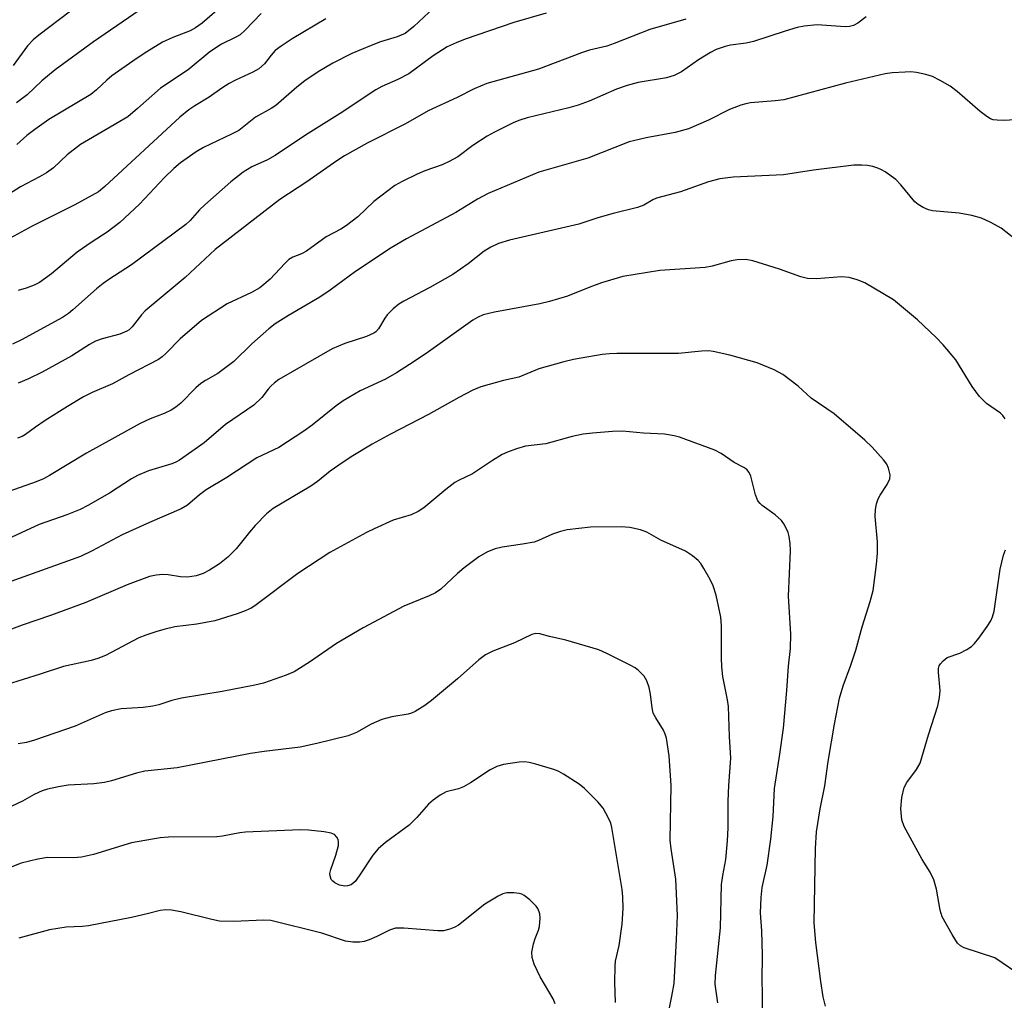
# Model space of a CAD drawing. Units: inches. Extents: x 1213770 to 1219770, y 541456 to 545456.
# Drawn here: x 1217065 to 1217265, y 541805 to 542005 of the extents above; entities that cross this region are included whole.
import ezdxf

# ---------------------------------------------------------------- set-up
doc = ezdxf.new("R2010")
doc.units = ezdxf.units.IN
doc.header["$MEASUREMENT"] = 0
doc.layers.add('Undefined', color=1, linetype='Continuous')

msp = doc.modelspace()

# ---------------------------------------------------------------- linework, layer by layer
at = {"layer": 'Undefined'}
for points, elevation in [([(1217092.96, 542009.37), (1217079.99, 542000.36), (1217072.22, 541994.67), (1217069.5, 541992.47), (1217066.48, 541989.6), (1217064.33, 541988.01)], 318), ([(1217150.33, 542008.25), (1217145.19, 542003.49), (1217143.42, 542002.12), (1217141.84, 542001.39), (1217138.4, 542000.38), (1217136.52, 541999.68), (1217132.58, 541998), (1217128.69, 541996.05), (1217125.74, 541994.26), (1217123.04, 541992.44), (1217121.39, 541991.18), (1217117.15, 541987.44), (1217116.16, 541986.81), (1217113.01, 541985.09), (1217109.56, 541982.37), (1217108.08, 541981.58), (1217102.42, 541978.89), (1217100.89, 541977.99), (1217097.73, 541975.77), (1217096.36, 541974.64), (1217094.46, 541972.79), (1217089.34, 541967.39), (1217085.36, 541963.6), (1217082.81, 541961.65), (1217079.7, 541959.69), (1217076.68, 541957.62), (1217071.44, 541953.2), (1217069.04, 541951.43), (1217067.94, 541950.87), (1217066.3, 541950.29), (1217064.64, 541949.78)], 310), ([(1217172.13, 542006.24), (1217165.58, 542004.3), (1217155.65, 542000.94), (1217153.8, 542000.2), (1217152.01, 541999.35), (1217149.12, 541997.56), (1217144.17, 541993.86), (1217141.93, 541992.7), (1217138.67, 541991.27), (1217137.44, 541990.63), (1217130.22, 541985.84), (1217123.15, 541981.41), (1217116.98, 541977.25), (1217115.45, 541976.41), (1217112.25, 541974.95), (1217110.49, 541973.9), (1217107.99, 541971.89), (1217102.65, 541967.22), (1217101.59, 541966.19), (1217099.65, 541964.03), (1217098.77, 541963.25), (1217087.71, 541955.03), (1217083.11, 541952.04), (1217081.94, 541951.2), (1217080.61, 541950.14), (1217075.81, 541945.83), (1217074.9, 541945.1), (1217073.68, 541944.28), (1217065.32, 541939.75), (1217063.49, 541938.9)], 308), ([(1217075.31, 542006.62), (1217068.87, 542001.73), (1217067.73, 542000.79), (1217066.59, 541999.55), (1217063.64, 541995.56)], 320), ([(1217106.69, 542008.11), (1217102.1, 542004.18), (1217100.76, 542003.23), (1217099.67, 542002.64), (1217096.16, 542001.29), (1217094.08, 542000.32), (1217090.86, 541998.38), (1217088.68, 541996.92), (1217083.72, 541993.45), (1217082.73, 541992.61), (1217080.62, 541990.6), (1217079.45, 541989.7), (1217070.92, 541984.57), (1217068.07, 541982.58), (1217066.43, 541981.3), (1217064.43, 541979.49)], 316), ([(1217127.32, 542005.04), (1217120.44, 542000.98), (1217118.19, 541999.51), (1217117.01, 541998.61), (1217116.18, 541997.69), (1217114.82, 541995.89), (1217113.65, 541994.88), (1217112.44, 541994.19), (1217108.93, 541992.57), (1217107.63, 541991.89), (1217106.14, 541990.95), (1217103.58, 541989.15), (1217100.64, 541987.39), (1217099.42, 541986.56), (1217097.57, 541985.07), (1217082.33, 541970.93), (1217080.99, 541969.84), (1217076.23, 541967.2), (1217067.53, 541962.87), (1217058.47, 541958.02)], 312), ([(1217114.1, 542006.19), (1217110.88, 542002.78), (1217109.86, 542001.85), (1217108.97, 542001.32), (1217106.09, 541999.94), (1217103.69, 541998.36), (1217099.26, 541994.67), (1217093.63, 541990.99), (1217088.97, 541986.8), (1217086.99, 541985.15), (1217077.37, 541979.5), (1217074.63, 541977.38), (1217071.84, 541974.76), (1217070.47, 541973.77), (1217069.04, 541972.92), (1217065.12, 541970.89), (1217060.61, 541968.06)], 314), ([(1217237.25, 542005.46), (1217235.59, 542004.19), (1217234.68, 542003.7), (1217233.86, 542003.52), (1217233, 542003.47), (1217227.28, 542003.86), (1217224.65, 542003.59), (1217223.24, 542003.29), (1217220.77, 542002.59), (1217214.33, 542000.45), (1217212.88, 542000.14), (1217209.68, 541999.7), (1217208.56, 541999.47), (1217206.77, 541998.84), (1217205.56, 541998.23), (1217203.16, 541996.7), (1217199.71, 541994.3), (1217198.17, 541993.52), (1217196.62, 541993.09), (1217190.89, 541992.11), (1217188.65, 541991.53), (1217186.49, 541990.75), (1217180.89, 541988.3), (1217178.69, 541987.53), (1217176.76, 541986.96), (1217168.31, 541984.95), (1217166.75, 541984.48), (1217165.57, 541983.98), (1217161.64, 541982.04), (1217160.11, 541981.2), (1217157.21, 541979.3), (1217154.14, 541977.01), (1217152.42, 541976.01), (1217150.95, 541975.34), (1217147.47, 541974.14), (1217145.88, 541973.5), (1217142.81, 541972), (1217141.33, 541971.15), (1217137.08, 541967.92), (1217133.83, 541964.8), (1217131.51, 541963), (1217130.32, 541962.26), (1217127.35, 541960.72), (1217123.38, 541957.77), (1217122.34, 541957.24), (1217120.58, 541956.6), (1217119.77, 541956.11), (1217118.93, 541955.32), (1217115.96, 541952.09), (1217113.85, 541950.35), (1217112.17, 541949.41), (1217107.19, 541947.08), (1217102.02, 541943.67), (1217097.62, 541939.98), (1217094.81, 541937.04), (1217093.96, 541936.29), (1217093.24, 541935.79), (1217087.19, 541932.65), (1217083.84, 541930.8), (1217079.75, 541929.04), (1217077.94, 541928.15), (1217074.7, 541926.21), (1217070.19, 541923.32), (1217068.2, 541922.01), (1217066.14, 541920.49), (1217065.49, 541920.12), (1217064.52, 541919.77)], 304), ([(1217200.6, 542004.98), (1217193.26, 542002.87), (1217186, 542000.03), (1217184.49, 541999.54), (1217180.97, 541998.67), (1217179.35, 541998.17), (1217170.59, 541994.85), (1217160.1, 541991.92), (1217157.48, 541990.8), (1217154.06, 541989.05), (1217148.13, 541986.32), (1217143.54, 541983.74), (1217135.7, 541979.74), (1217131.11, 541977.23), (1217129.52, 541976.19), (1217123.45, 541971.93), (1217117.92, 541968.3), (1217104.76, 541958.12), (1217098.67, 541952.42), (1217090.54, 541945.65), (1217089.75, 541944.82), (1217087.86, 541942.38), (1217087.27, 541941.81), (1217086.82, 541941.5), (1217085.33, 541940.9), (1217081.76, 541939.99), (1217080.44, 541939.51), (1217079.22, 541938.82), (1217075.59, 541936.47), (1217069.56, 541933.15), (1217066.77, 541931.8), (1217064.66, 541930.91)], 306), ([(1217267.51, 541984.49), (1217265.38, 541984.37), (1217263.93, 541984.42), (1217263.1, 541984.55), (1217262.58, 541984.74), (1217261.86, 541985.17), (1217260.49, 541986.23), (1217255.8, 541990.32), (1217254.38, 541991.37), (1217252.33, 541992.53), (1217250.75, 541993.31), (1217249.42, 541993.74), (1217247.51, 541994.14), (1217246.4, 541994.26), (1217245.23, 541994.25), (1217242.59, 541994.08), (1217241.14, 541993.88), (1217233.07, 541991.99), (1217220.49, 541988.62), (1217218.75, 541988.36), (1217213.75, 541987.95), (1217212.8, 541987.79), (1217211.77, 541987.51), (1217209.46, 541986.63), (1217205.18, 541984.45), (1217201.14, 541982.7), (1217198.4, 541981.94), (1217192.47, 541980.87), (1217189.07, 541980.04), (1217180.62, 541976.7), (1217170.64, 541973.9), (1217160.31, 541969.56), (1217158.17, 541968.38), (1217153.76, 541965.67), (1217143.71, 541960.28), (1217140.58, 541958.48), (1217133.3, 541953.63), (1217128.17, 541949.86), (1217126.06, 541948.41), (1217119.68, 541944.68), (1217117.01, 541942.98), (1217115.71, 541941.99), (1217112.24, 541938.94), (1217108.6, 541935.35), (1217105.3, 541932.91), (1217102.8, 541931.51), (1217101.88, 541930.89), (1217100.84, 541929.99), (1217097.8, 541926.9), (1217096.74, 541926.04), (1217095.83, 541925.48), (1217094.37, 541924.78), (1217091.51, 541923.71), (1217089.48, 541922.71), (1217078.56, 541916.73), (1217071.08, 541912.15), (1217069.83, 541911.5), (1217068.33, 541910.86), (1217061.61, 541908.5)], 302), ([(1217268.89, 541959.21), (1217264.73, 541962.46), (1217262.65, 541963.62), (1217260.77, 541964.5), (1217258.79, 541965.03), (1217256.19, 541965.54), (1217250.78, 541965.98), (1217249.95, 541966.22), (1217248.87, 541966.69), (1217247.85, 541967.28), (1217247.19, 541967.84), (1217244.33, 541971.29), (1217243.31, 541972.36), (1217241.18, 541973.92), (1217240.43, 541974.36), (1217239.68, 541974.68), (1217238.65, 541975.01), (1217237.55, 541975.24), (1217236.4, 541975.33), (1217234.75, 541975.29), (1217226.53, 541974.29), (1217220.46, 541973.32), (1217210.18, 541972.84), (1217207.51, 541972.51), (1217205.18, 541971.88), (1217199.52, 541969.84), (1217194.59, 541968.55), (1217193.88, 541968.25), (1217192.02, 541967.19), (1217190.75, 541966.69), (1217185.75, 541965.49), (1217182.66, 541964.56), (1217178.82, 541963.29), (1217164.66, 541960.01), (1217162.45, 541959.34), (1217160.89, 541958.64), (1217159.51, 541957.79), (1217156.25, 541955.23), (1217153.13, 541953.03), (1217148.45, 541950.42), (1217143.15, 541947.64), (1217142.14, 541947.02), (1217141.03, 541946.08), (1217139.81, 541944.83), (1217139.3, 541944.15), (1217138.01, 541941.98), (1217137.5, 541941.41), (1217137.09, 541941.09), (1217135.6, 541940.41), (1217131.14, 541939.01), (1217128.57, 541937.93), (1217117.73, 541931.7), (1217116.86, 541931.04), (1217116.07, 541930.32), (1217115.53, 541929.72), (1217114.27, 541928.01), (1217112.65, 541926.44), (1217106.85, 541922.5), (1217102.5, 541918.78), (1217097.48, 541915.29), (1217096.73, 541914.86), (1217095.97, 541914.54), (1217091.17, 541913.08), (1217088.98, 541912.18), (1217087.72, 541911.46), (1217083.27, 541908.57), (1217078.87, 541906.06), (1217077.3, 541905.26), (1217074.6, 541904.18), (1217068.97, 541902.16), (1217061.62, 541898.8)], 300)]:
    msp.add_lwpolyline(points, dxfattribs=dict(at, elevation=elevation))
for points in [[(1217265.6, 541923.68, 298), (1217265.09, 541924.36, 298), (1217264.62, 541924.84, 298), (1217261.74, 541926.78, 298), (1217260.38, 541928.22, 298), (1217258.83, 541930.24, 298), (1217255.53, 541935.68, 298), (1217252.92, 541938.75, 298), (1217251.51, 541940.22, 298), (1217247.72, 541943.86, 298), (1217242.82, 541947.91, 298), (1217237.03, 541951.34, 298), (1217235.44, 541951.98, 298), (1217233.81, 541952.44, 298), (1217232.27, 541952.56, 298), (1217227.16, 541952.15, 298), (1217225.32, 541952.23, 298), (1217223.98, 541952.56, 298), (1217219.63, 541954.15, 298), (1217214.24, 541955.84, 298), (1217212.79, 541956.07, 298), (1217211, 541956.03, 298), (1217209.79, 541955.83, 298), (1217205.93, 541954.75, 298), (1217204.53, 541954.45, 298), (1217195.28, 541953.88, 298), (1217187.74, 541952.63, 298), (1217183.4, 541951.35, 298), (1217181.01, 541950.47, 298), (1217176.51, 541948.62, 298), (1217172.82, 541947.54, 298), (1217170.84, 541947.06, 298), (1217161.66, 541945.39, 298), (1217159.34, 541944.85, 298), (1217158.14, 541944.32, 298), (1217157.19, 541943.73, 298), (1217147.71, 541936.99, 298), (1217144.35, 541934.71, 298), (1217141.67, 541933.02, 298), (1217139.41, 541931.75, 298), (1217134.26, 541929.4, 298), (1217130.82, 541927.32, 298), (1217129.41, 541926.34, 298), (1217124.52, 541922.38, 298), (1217122.85, 541921.2, 298), (1217117.73, 541917.87, 298), (1217113.28, 541915.74, 298), (1217107.17, 541911.72, 298), (1217102.97, 541909.21, 298), (1217101.59, 541908.22, 298), (1217099.17, 541906.1, 298), (1217097.85, 541905.34, 298), (1217091.42, 541902.62, 298), (1217085.84, 541900.06, 298), (1217079.75, 541896.81, 298), (1217077.37, 541895.7, 298), (1217045.31, 541884.21, 298)], [(1217228.98, 541804.16, 296), (1217228.56, 541806.11, 296), (1217228.07, 541809.19, 296), (1217227.03, 541817.1, 296), (1217226.71, 541821.14, 296), (1217226.99, 541836.29, 296), (1217227.19, 541839.62, 296), (1217227.92, 541844.32, 296), (1217228.86, 541849.03, 296), (1217229.53, 541853.94, 296), (1217230.84, 541861.58, 296), (1217231.83, 541866.83, 296), (1217232.58, 541869.35, 296), (1217234.16, 541873.55, 296), (1217235.19, 541876.58, 296), (1217236.44, 541881.38, 296), (1217238.08, 541886.5, 296), (1217238.71, 541888.77, 296), (1217239.41, 541894.06, 296), (1217239.61, 541896.38, 296), (1217239.57, 541898.65, 296), (1217239.14, 541903.83, 296), (1217239.18, 541905.25, 296), (1217239.38, 541906.36, 296), (1217239.71, 541907.43, 296), (1217240.11, 541908.18, 296), (1217241.53, 541910.32, 296), (1217242.07, 541911.5, 296), (1217242.14, 541912.28, 296), (1217241.84, 541913.66, 296), (1217241.51, 541914.44, 296), (1217240.84, 541915.37, 296), (1217238.47, 541917.94, 296), (1217236.99, 541919.34, 296), (1217230.77, 541924.69, 296), (1217226.06, 541927.88, 296), (1217223.46, 541930.32, 296), (1217220.29, 541932.73, 296), (1217218.53, 541933.67, 296), (1217215.07, 541935.07, 296), (1217209.55, 541936.63, 296), (1217206.12, 541937.41, 296), (1217205.24, 541937.51, 296), (1217203.76, 541937.47, 296), (1217199.06, 541936.95, 296), (1217186.51, 541937, 296), (1217185.05, 541936.94, 296), (1217183.57, 541936.74, 296), (1217177.69, 541935.76, 296), (1217175.71, 541935.31, 296), (1217170.62, 541933.85, 296), (1217166.61, 541932.17, 296), (1217163.43, 541931.47, 296), (1217158.85, 541930.2, 296), (1217157.24, 541929.49, 296), (1217154.34, 541928.05, 296), (1217148.18, 541924.57, 296), (1217140.47, 541920.57, 296), (1217136.71, 541918.5, 296), (1217132.78, 541916.17, 296), (1217130.82, 541914.87, 296), (1217128.16, 541913.01, 296), (1217125.61, 541910.95, 296), (1217124.27, 541909.97, 296), (1217116.59, 541905.45, 296), (1217115.22, 541904.33, 296), (1217112.94, 541901.98, 296), (1217111.77, 541900.65, 296), (1217109.02, 541897.24, 296), (1217107.37, 541895.56, 296), (1217105.63, 541894.19, 296), (1217103.61, 541892.92, 296), (1217102.31, 541892.2, 296), (1217100.91, 541891.76, 296), (1217099.16, 541891.5, 296), (1217097.71, 541891.55, 296), (1217095.23, 541891.91, 296), (1217094.13, 541892, 296), (1217092.75, 541891.9, 296), (1217091.39, 541891.62, 296), (1217086.85, 541889.94, 296), (1217078.41, 541886.32, 296), (1217071.23, 541883.64, 296), (1217065.49, 541881.7, 296), (1217062.21, 541880.45, 296)], [(1217216.15, 541801.86, 294), (1217216.16, 541806.78, 294), (1217216.08, 541809.48, 294), (1217216.15, 541814.54, 294), (1217216.02, 541819.52, 294), (1217215.8, 541823.16, 294), (1217215.91, 541826.3, 294), (1217216.09, 541828.29, 294), (1217217.14, 541832.89, 294), (1217217.9, 541838.17, 294), (1217218.36, 541842.74, 294), (1217218.65, 541848.49, 294), (1217219.73, 541855.45, 294), (1217220.44, 541860.72, 294), (1217221.16, 541868.4, 294), (1217221.44, 541873.36, 294), (1217221.88, 541876.96, 294), (1217221.94, 541879.89, 294), (1217221.48, 541887.6, 294), (1217221.86, 541896.81, 294), (1217221.81, 541898.29, 294), (1217221.63, 541899.76, 294), (1217221.4, 541900.58, 294), (1217220.95, 541901.6, 294), (1217220.54, 541902.34, 294), (1217220.04, 541903.01, 294), (1217218.73, 541904.16, 294), (1217216.13, 541906.05, 294), (1217215.71, 541906.43, 294), (1217215.25, 541907.01, 294), (1217214.75, 541908.22, 294), (1217213.79, 541911.99, 294), (1217213.48, 541912.74, 294), (1217213.02, 541913.36, 294), (1217212.38, 541913.8, 294), (1217210.44, 541914.8, 294), (1217207.76, 541916.65, 294), (1217206.48, 541917.32, 294), (1217199.31, 541919.97, 294), (1217198.2, 541920.25, 294), (1217196.24, 541920.53, 294), (1217194.83, 541920.66, 294), (1217191.93, 541920.77, 294), (1217187.71, 541921.15, 294), (1217185.65, 541921.08, 294), (1217181.57, 541920.79, 294), (1217179.68, 541920.54, 294), (1217177.44, 541920.07, 294), (1217172.1, 541918.63, 294), (1217167.97, 541918.14, 294), (1217166.09, 541917.6, 294), (1217164.24, 541916.91, 294), (1217163.22, 541916.44, 294), (1217161.22, 541915.21, 294), (1217157.14, 541912.51, 294), (1217154.32, 541911.14, 294), (1217153.58, 541910.72, 294), (1217151.7, 541909.28, 294), (1217147.23, 541905.6, 294), (1217146.11, 541904.83, 294), (1217144.66, 541904.16, 294), (1217141.02, 541903.04, 294), (1217137.1, 541901.32, 294), (1217135.58, 541900.56, 294), (1217128.13, 541896.46, 294), (1217121.62, 541892.19, 294), (1217112.84, 541885.62, 294), (1217112.12, 541885.19, 294), (1217110.87, 541884.62, 294), (1217109.25, 541884.04, 294), (1217104.7, 541882.6, 294), (1217101.01, 541881.93, 294), (1217096.58, 541881.33, 294), (1217094.57, 541880.89, 294), (1217092.88, 541880.41, 294), (1217090.66, 541879.69, 294), (1217089.21, 541879.1, 294), (1217082.43, 541875.55, 294), (1217080.9, 541874.91, 294), (1217079.56, 541874.54, 294), (1217073.9, 541873.29, 294), (1217069.17, 541871.7, 294), (1217062.22, 541869.55, 294)], [(1217207.11, 541804.88, 292), (1217206.52, 541808.67, 292), (1217206.58, 541810.43, 292), (1217207.65, 541820.1, 292), (1217207.83, 541828.92, 292), (1217208.09, 541830.77, 292), (1217208.72, 541834.02, 292), (1217209.05, 541837.82, 292), (1217209.2, 541840.46, 292), (1217209.21, 541845.9, 292), (1217209.31, 541849.11, 292), (1217209.75, 541854.62, 292), (1217209.44, 541859.08, 292), (1217209.24, 541865.12, 292), (1217209.03, 541866.5, 292), (1217208.09, 541871.24, 292), (1217207.87, 541873.24, 292), (1217207.81, 541875.05, 292), (1217207.83, 541881.57, 292), (1217207.69, 541883.32, 292), (1217206.72, 541887.82, 292), (1217206.12, 541889.7, 292), (1217205.51, 541890.98, 292), (1217204.24, 541893.25, 292), (1217203.63, 541894.22, 292), (1217203.08, 541894.88, 292), (1217201.96, 541895.81, 292), (1217200.5, 541896.78, 292), (1217195.5, 541899.02, 292), (1217192.61, 541900.65, 292), (1217191.33, 541901.11, 292), (1217189.17, 541901.59, 292), (1217187.41, 541901.69, 292), (1217181.15, 541901.62, 292), (1217176.45, 541901.11, 292), (1217175.06, 541900.77, 292), (1217173.45, 541900.25, 292), (1217170.6, 541898.94, 292), (1217169.67, 541898.61, 292), (1217167.33, 541898.15, 292), (1217163.16, 541897.59, 292), (1217161.79, 541897.21, 292), (1217160.18, 541896.61, 292), (1217158.43, 541895.59, 292), (1217155.44, 541893.38, 292), (1217154.11, 541892.24, 292), (1217150.7, 541889.05, 292), (1217149.61, 541888.25, 292), (1217148.33, 541887.65, 292), (1217143.14, 541885.59, 292), (1217134.88, 541881.13, 292), (1217129.44, 541877.98, 292), (1217123.96, 541874.14, 292), (1217120.84, 541872.23, 292), (1217119.25, 541871.55, 292), (1217114.59, 541869.89, 292), (1217112.87, 541869.48, 292), (1217106.19, 541868.2, 292), (1217097.91, 541866.84, 292), (1217095.94, 541866.36, 292), (1217093.33, 541865.51, 292), (1217092.11, 541865.2, 292), (1217090.13, 541864.97, 292), (1217085.65, 541864.68, 292), (1217083.66, 541864.3, 292), (1217082.36, 541863.85, 292), (1217076.24, 541861.12, 292), (1217068.02, 541858.32, 292), (1217066.35, 541857.83, 292), (1217064.64, 541857.58, 292)], [(1217269.25, 541810.11, 298), (1217263.45, 541813.99, 298), (1217257.26, 541816.05, 298), (1217256.49, 541816.44, 298), (1217255.87, 541817, 298), (1217254.76, 541818.73, 298), (1217252.75, 541822.36, 298), (1217252.36, 541823.73, 298), (1217251.63, 541827.98, 298), (1217251.02, 541829.87, 298), (1217250.33, 541831.41, 298), (1217248.7, 541834.04, 298), (1217245.03, 541840.71, 298), (1217244.56, 541842.06, 298), (1217244.32, 541844.32, 298), (1217244.55, 541846.66, 298), (1217244.99, 541848.66, 298), (1217245.55, 541849.72, 298), (1217247.55, 541852.34, 298), (1217248.25, 541853.6, 298), (1217249.99, 541859.38, 298), (1217251.88, 541865.26, 298), (1217252.23, 541866.98, 298), (1217252.37, 541868.42, 298), (1217251.99, 541872.08, 298), (1217252.01, 541872.91, 298), (1217252.16, 541873.41, 298), (1217252.42, 541873.85, 298), (1217252.92, 541874.45, 298), (1217253.75, 541875.1, 298), (1217256.34, 541875.98, 298), (1217257.8, 541876.75, 298), (1217258.7, 541877.37, 298), (1217259.31, 541877.96, 298), (1217260.23, 541879.07, 298), (1217261.92, 541881.4, 298), (1217262.67, 541882.61, 298), (1217263.01, 541883.42, 298), (1217263.31, 541884.55, 298), (1217264.53, 541893.09, 298), (1217265.23, 541895.94, 298), (1217265.63, 541897.01, 298)], [(1217196.92, 541802.14, 290), (1217197.75, 541806.18, 290), (1217198.17, 541808.82, 290), (1217198.69, 541817.74, 290), (1217198.85, 541822.62, 290), (1217198.52, 541830.05, 290), (1217197.59, 541836.2, 290), (1217197.39, 541837.95, 290), (1217197.6, 541849.1, 290), (1217197.21, 541855.11, 290), (1217196.61, 541858.72, 290), (1217196.38, 541859.53, 290), (1217196.03, 541860.31, 290), (1217194.44, 541862.83, 290), (1217193.95, 541863.8, 290), (1217193.7, 541864.86, 290), (1217193.4, 541867.68, 290), (1217193.08, 541869.04, 290), (1217192.65, 541870.36, 290), (1217192.1, 541871.3, 290), (1217190.93, 541872.49, 290), (1217190.25, 541873, 290), (1217189.23, 541873.58, 290), (1217184.49, 541875.96, 290), (1217182.88, 541876.67, 290), (1217176.15, 541878.64, 290), (1217172.84, 541879.38, 290), (1217170.87, 541879.93, 290), (1217170.02, 541879.99, 290), (1217169.22, 541879.81, 290), (1217165.68, 541878.08, 290), (1217161.3, 541876.39, 290), (1217159.8, 541875.64, 290), (1217158.44, 541874.63, 290), (1217154.08, 541870.76, 290), (1217148.8, 541866.34, 290), (1217147.42, 541865.35, 290), (1217145.49, 541864.16, 290), (1217144.73, 541863.8, 290), (1217144.02, 541863.59, 290), (1217140.75, 541863.08, 290), (1217138.69, 541862.52, 290), (1217136.55, 541861.55, 290), (1217133.55, 541859.87, 290), (1217131.81, 541859.2, 290), (1217125.49, 541857.62, 290), (1217122.1, 541856.88, 290), (1217114.74, 541856, 290), (1217111.95, 541855.58, 290), (1217097.05, 541852.68, 290), (1217090.43, 541851.98, 290), (1217088.79, 541851.56, 290), (1217083.66, 541850.01, 290), (1217082.25, 541849.68, 290), (1217080.1, 541849.44, 290), (1217074.85, 541849.15, 290), (1217072.88, 541848.83, 290), (1217070.67, 541848.32, 290), (1217069.57, 541847.99, 290), (1217067.94, 541847.26, 290), (1217065.52, 541845.89, 290), (1217063.38, 541844.87, 290)], [(1217186.24, 541804.91, 288), (1217186.14, 541809.09, 288), (1217186.16, 541812.31, 288), (1217186.28, 541813.35, 288), (1217187.01, 541816.54, 288), (1217187.64, 541820.89, 288), (1217187.81, 541824.04, 288), (1217187.74, 541826.43, 288), (1217187.61, 541827.9, 288), (1217185.53, 541840.55, 288), (1217185.29, 541841.38, 288), (1217184.85, 541842.43, 288), (1217183.77, 541844.45, 288), (1217182.64, 541845.76, 288), (1217179.98, 541848.44, 288), (1217178.84, 541849.32, 288), (1217175.7, 541851.37, 288), (1217174.7, 541851.92, 288), (1217173.9, 541852.24, 288), (1217170.05, 541853.43, 288), (1217168.67, 541853.79, 288), (1217167.83, 541853.88, 288), (1217166.67, 541853.8, 288), (1217163.47, 541853.32, 288), (1217162.07, 541852.97, 288), (1217160.77, 541852.28, 288), (1217156.77, 541849.63, 288), (1217155.31, 541848.78, 288), (1217154.29, 541848.39, 288), (1217151.81, 541847.8, 288), (1217150.54, 541847.12, 288), (1217149.12, 541846.06, 288), (1217148.22, 541845.28, 288), (1217145.85, 541842.55, 288), (1217144.26, 541841.02, 288), (1217139.43, 541837.5, 288), (1217137.95, 541836.22, 288), (1217136.84, 541834.92, 288), (1217134.06, 541830.7, 288), (1217133.24, 541829.57, 288), (1217132.86, 541829.18, 288), (1217132.43, 541828.89, 288), (1217131.71, 541828.65, 288), (1217131.19, 541828.6, 288), (1217130.11, 541828.79, 288), (1217129.12, 541829.24, 288), (1217128.72, 541829.58, 288), (1217128.41, 541829.98, 288), (1217128.15, 541830.68, 288), (1217128.13, 541831.18, 288), (1217128.28, 541831.96, 288), (1217129.33, 541834.9, 288), (1217129.86, 541836.84, 288), (1217129.9, 541837.64, 288), (1217129.78, 541838.11, 288), (1217129.56, 541838.55, 288), (1217129.07, 541839.08, 288), (1217128.35, 541839.39, 288), (1217126.95, 541839.63, 288), (1217123.77, 541840, 288), (1217122.05, 541840.03, 288), (1217110.92, 541839.59, 288), (1217109.79, 541839.46, 288), (1217106.27, 541838.78, 288), (1217105.14, 541838.65, 288), (1217095.28, 541838.55, 288), (1217093.58, 541838.41, 288), (1217087.76, 541837.39, 288), (1217080.01, 541835.05, 288), (1217077.59, 541834.49, 288), (1217075.9, 541834.33, 288), (1217070.65, 541834.43, 288), (1217068.65, 541834.12, 288), (1217065.27, 541833.3, 288), (1217061.67, 541831.85, 288)], [(1217173.97, 541804.64, 286), (1217173.57, 541805.65, 286), (1217170.9, 541810.14, 286), (1217169.73, 541812.74, 286), (1217169.29, 541814.07, 286), (1217169.26, 541815.17, 286), (1217169.57, 541816.83, 286), (1217169.89, 541817.92, 286), (1217170.59, 541819.61, 286), (1217170.79, 541820.41, 286), (1217170.91, 541822.1, 286), (1217170.83, 541822.94, 286), (1217170.71, 541823.39, 286), (1217170.42, 541824.04, 286), (1217170.08, 541824.51, 286), (1217168.82, 541825.78, 286), (1217167.68, 541826.71, 286), (1217167.18, 541826.98, 286), (1217166.66, 541827.13, 286), (1217165.56, 541827.25, 286), (1217164.16, 541827.22, 286), (1217163.35, 541827.05, 286), (1217162.34, 541826.59, 286), (1217159.66, 541824.96, 286), (1217154.32, 541820.67, 286), (1217153.58, 541820.24, 286), (1217152.56, 541819.86, 286), (1217151.24, 541819.54, 286), (1217150.11, 541819.49, 286), (1217143.16, 541820.06, 286), (1217141.48, 541820.03, 286), (1217140.25, 541819.66, 286), (1217137.7, 541818.37, 286), (1217136.14, 541817.69, 286), (1217135.07, 541817.33, 286), (1217134.23, 541817.2, 286), (1217132.77, 541817.21, 286), (1217131.33, 541817.41, 286), (1217126.45, 541819.03, 286), (1217116.08, 541821.58, 286), (1217114.7, 541821.66, 286), (1217108.52, 541821.43, 286), (1217105.66, 541821.5, 286), (1217104.12, 541821.78, 286), (1217097.8, 541823.36, 286), (1217095.86, 541823.7, 286), (1217094.75, 541823.79, 286), (1217093.56, 541823.65, 286), (1217090.95, 541822.97, 286), (1217087.75, 541822.25, 286), (1217078.96, 541820.51, 286), (1217077.67, 541820.37, 286), (1217074.44, 541820.27, 286), (1217071.02, 541819.71, 286), (1217064.78, 541818.02, 286)]]:
    msp.add_polyline3d(points, dxfattribs=at)

doc.saveas('drawing.dxf')
